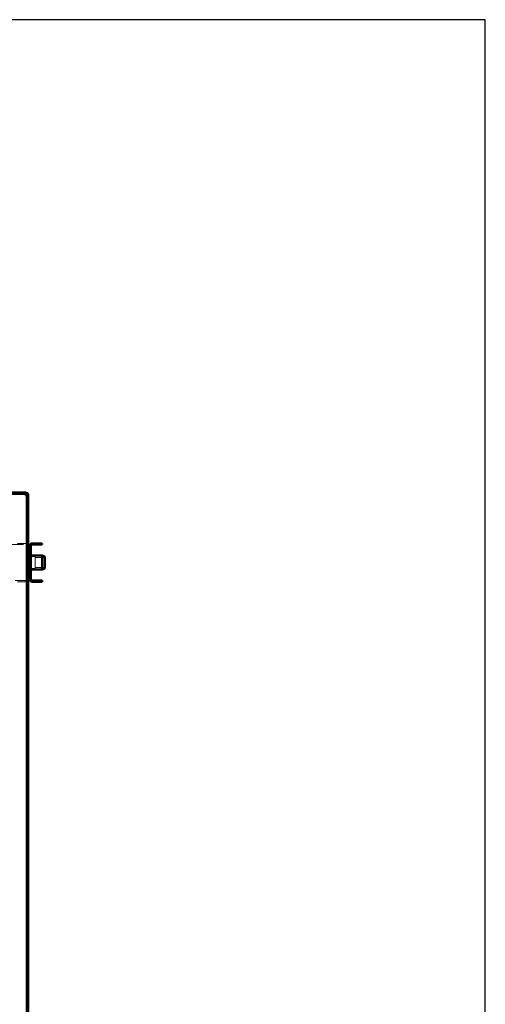
# Paper-space layout '1' of a CAD drawing. Units: millimetres. Extents: x 19 to 415, y -20 to 290.
# Drawn here: x 369 to 414, y 194 to 290 of the extents above; entities that cross this region are included whole.
import ezdxf

# ---------------------------------------------------------------- set-up
doc = ezdxf.new("R2010")
doc.units = ezdxf.units.MM
doc.linetypes.add('HIDDEN', pattern=[1.905, 1.27, -0.635])

psp = doc.layouts.new('1')

# ---------------------------------------------------------------- hatches: boundary and pattern name
at = {"linetype": 'Continuous', "lineweight": 18}
h = psp.add_hatch(dxfattribs=at)
h.set_pattern_fill('ANSI32', angle=3e-322, style=0)
edge = h.paths.add_edge_path(flags=0)
edge.add_line((369.26, 242.537), (369.385, 242.537))
edge.add_line((369.385, 242.537), (369.385, 243.537))
edge.add_arc((369.135, 243.537), 0.25, 0, 90)
edge.add_line((369.135, 243.787), (365.885, 243.787))
edge.add_arc((365.885, 243.537), 0.25, 90, 180)
edge.add_line((365.635, 243.537), (365.635, 242.537))
edge.add_line((365.635, 242.537), (365.76, 242.537))
edge.add_line((365.76, 242.537), (365.76, 243.537))
edge.add_arc((365.885, 243.537), 0.125, 90, 180, ccw=False)
edge.add_line((365.885, 243.662), (369.135, 243.662))
edge.add_arc((369.135, 243.537), 0.125, 0, 90, ccw=False)
edge.add_line((369.26, 243.537), (369.26, 242.537))
h = psp.add_hatch(dxfattribs=at)
h.set_pattern_fill('ANSI32', angle=3e-322, style=0)
edge = h.paths.add_edge_path(flags=0)
edge.add_line((370.76, 238.687), (370.76, 238.812))
edge.add_line((370.76, 238.812), (369.76, 238.812))
edge.add_arc((369.76, 238.562), 0.25, 90, 180)
edge.add_line((369.51, 238.562), (369.51, 235.312))
edge.add_arc((369.76, 235.312), 0.25, 180, 270)
edge.add_line((369.76, 235.062), (370.76, 235.062))
edge.add_line((370.76, 235.062), (370.76, 235.187))
edge.add_line((370.76, 235.187), (369.76, 235.187))
edge.add_arc((369.76, 235.312), 0.125, 180, 270, ccw=False)
edge.add_line((369.635, 235.312), (369.635, 238.562))
edge.add_arc((369.76, 238.562), 0.125, 90, 180, ccw=False)
edge.add_line((369.76, 238.687), (370.76, 238.687))

# ---------------------------------------------------------------- linework, layer by layer
at = {"color": 7, "linetype": 'Continuous', "lineweight": 25}
for p, q in [((414.093, 290.032), (19.164, 290.032)), ((414.093, 2.626), (414.093, 290.032))]:
    psp.add_line(p, q, dxfattribs=at)
at = {"color": 7, "linetype": 'Continuous', "lineweight": 50}
for p, q in [((369.135, 243.787), (365.885, 243.787)), ((369.135, 243.662), (365.885, 243.662)), ((369.135, 243.537), (369.135, 243.662)), ((369.26, 242.537), (369.26, 243.537)), ((369.385, 242.537), (369.385, 243.537)), ((369.385, 242.537), (369.26, 242.537)), ((369.26, 242.536), (369.26, 242.537)), ((369.26, 138.012), (369.26, 242.536)), ((369.385, 242.536), (369.26, 242.536)), ((369.385, 242.536), (369.385, 242.537)), ((369.385, 138.106), (369.385, 242.536)), ((369.385, 238.562), (369.51, 238.562)), ((369.51, 238.562), (369.51, 235.312)), ((369.635, 238.562), (369.635, 235.312)), ((370.76, 238.812), (369.76, 238.812)), ((370.76, 238.687), (369.76, 238.687)), ((370.76, 238.812), (370.76, 238.687)), ((369.473, 237.687), (369.435, 237.687)), ((369.435, 236.187), (369.435, 237.687)), ((369.51, 237.65), (369.473, 237.687)), ((369.473, 236.187), (369.473, 237.687)), ((370.76, 237.625), (369.635, 237.625)), ((371.01, 237.513), (370.76, 237.625)), ((370.76, 237.546), (370.76, 237.625)), ((370.76, 236.25), (370.76, 237.546)), ((371.01, 237.513), (371.01, 237.447)), ((371.01, 237.447), (371.01, 236.361)), ((369.435, 236.187), (369.473, 236.187)), ((369.473, 236.187), (369.51, 236.225)), ((369.635, 236.25), (370.76, 236.25)), ((370.76, 236.25), (371.01, 236.361)), ((369.51, 235.312), (369.385, 235.312)), ((369.76, 235.187), (370.76, 235.187)), ((369.76, 235.062), (370.76, 235.062)), ((370.76, 235.187), (370.76, 235.062))]:
    psp.add_line(p, q, dxfattribs=at)
at = {"color": 7, "linetype": 'HIDDEN', "lineweight": 18}
for p, q in [((369.135, 243.662), (369.135, 243.787)), ((369.385, 243.537), (369.26, 243.537)), ((369.385, 243.536), (369.26, 243.536)), ((365.76, 238.687), (369.385, 238.687)), ((369.385, 238.812), (368.348, 238.812)), ((369.635, 238.562), (369.51, 238.562)), ((370.06, 237.531), (369.435, 237.531)), ((369.635, 237.687), (369.51, 237.687)), ((369.635, 237.625), (369.51, 237.625)), ((369.635, 237), (369.51, 237)), ((370.06, 236.343), (370.06, 237.531)), ((371.01, 237.437), (370.06, 237.437)), ((369.435, 236.343), (370.06, 236.343)), ((369.51, 236.875), (369.635, 236.875)), ((369.51, 236.25), (369.635, 236.25)), ((369.51, 236.187), (369.635, 236.187)), ((370.06, 236.437), (371.01, 236.437)), ((369.385, 235.187), (365.76, 235.187)), ((368.348, 235.062), (369.385, 235.062)), ((369.635, 235.312), (369.51, 235.312))]:
    psp.add_line(p, q, dxfattribs=at)
at = {"color": 7, "linetype": 'Continuous', "lineweight": 50}
for centre, radius, start, end in [((369.135, 243.537), 0.25, 0, 90), ((369.135, 243.537), 0.125, 0, 90), ((369.76, 238.562), 0.25, 90, 180), ((369.76, 238.562), 0.125, 90, 180), ((369.76, 235.312), 0.25, 180, 270), ((369.76, 235.312), 0.125, 180, 270)]:
    psp.add_arc(centre, radius, start, end, dxfattribs=at)
psp.add_open_spline([(369.261, 243.537), (369.251, 243.537), (369.227, 243.537), (369.184, 243.537), (369.152, 243.537), (369.135, 243.537)], degree=3, knots=[0, 0, 0, 0, 0.255225, 0.627613, 1, 1, 1, 1], dxfattribs=at)
psp.add_open_spline([(369.26, 243.536), (369.259, 243.536), (369.255, 243.536), (369.226, 243.537), (369.185, 243.537), (369.152, 243.537), (369.135, 243.537)], degree=3, dxfattribs=at)
at = {"color": 7, "linetype": 'HIDDEN', "lineweight": 18}
psp.add_open_spline([(369.385, 243.536), (369.384, 243.536), (369.383, 243.536), (369.368, 243.536), (369.345, 243.536), (369.313, 243.537), (369.284, 243.537), (369.265, 243.537), (369.261, 243.537)], degree=3, knots=[0, 0, 0, 0, 0.18816, 0.37632, 0.56448, 0.75264, 0.9408, 1, 1, 1, 1], dxfattribs=at)

doc.saveas('drawing.dxf')
